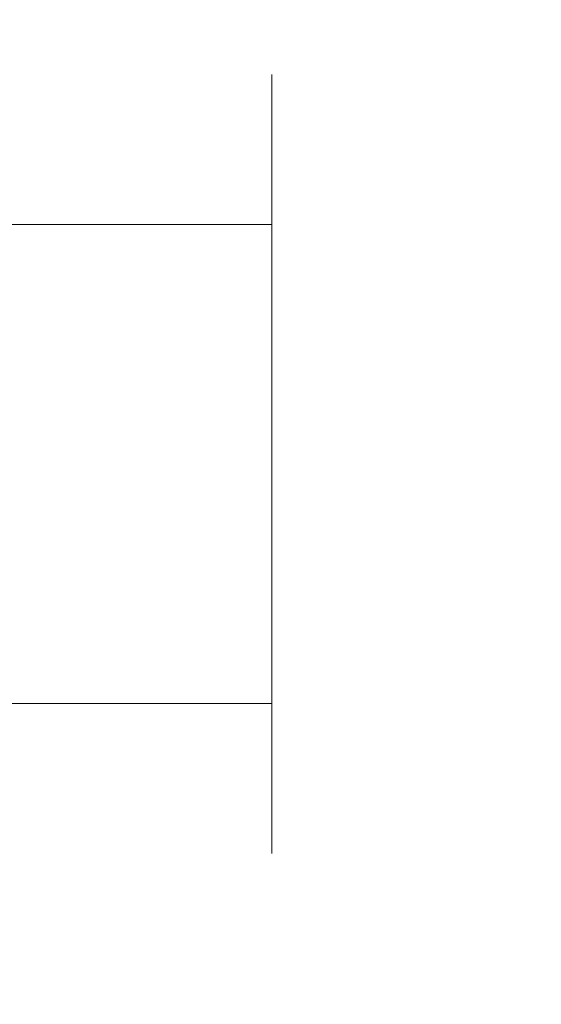
# Model space of a CAD drawing. Extents: x -192 to 192, y -569 to 0.
# Drawn here: x -139 to -109, y -89 to -33 of the extents above; entities that cross this region are included whole.
import ezdxf

# ---------------------------------------------------------------- set-up
doc = ezdxf.new("R2010")
doc.units = 0
doc.header["$LTSCALE"] = 500
doc.header["$MEASUREMENT"] = 0
doc.layers.add('CERAMIKA', color=253, linetype='Continuous')

msp = doc.modelspace()

# ---------------------------------------------------------------- linework, layer by layer
at = {"layer": 'CERAMIKA', "lineweight": 0}
for points, invisible_edges in [([(-128.885, -25.471, 80.866), (-124.985, -25.231, 70.672), (-125.726, -33.877, 70.672), (-129.649, -34.237, 80.866)], 15), ([(-124.985, -25.231, 70.672), (-120.641, -25.027, 60.526), (-121.356, -33.574, 60.526), (-125.726, -33.877, 70.672)], 15), ([(-120.641, -25.027, 60.526), (-115.573, -24.999, 50.612), (-116.257, -33.542, 50.612), (-121.356, -33.574, 60.526)], 15), ([(-115.573, -24.999, 50.612), (-109.5, -25.289, 41.114), (-110.149, -33.996, 41.114), (-116.257, -33.542, 50.612)], 15), ([(-102.144, -26.038, 32.215), (-102.749, -35.15, 32.215), (-110.149, -33.996, 41.114), (-109.5, -25.289, 41.114)], 14), ([(-136.201, -25.652, 100.917), (-137.007, -34.509, 100.917), (-140.459, -34.484, 110.91), (-139.632, -25.636, 110.91)], 15), ([(-132.621, -25.604, 90.925), (-133.407, -34.437, 90.925), (-137.007, -34.509, 100.917), (-136.201, -25.652, 100.917)], 15), ([(-128.885, -25.471, 80.866), (-129.649, -34.237, 80.866), (-133.407, -34.437, 90.925), (-132.621, -25.604, 90.925)], 15), ([(-145.955, -40.846, 379.032), (-131.583, -41.045, 379.063), (-130.836, -31.139, 379.063), (-145.124, -30.895, 379.032)], 15), ([(-130.836, -31.139, 379.063), (-131.583, -41.045, 379.063), (-112.798, -41.206, 379.063), (-112.16, -31.336, 379.063)], 15), ([(-88.49, -31.471, 379.063), (-112.16, -31.336, 379.063), (-112.798, -41.206, 379.063), (-88.992, -41.319, 379.063)], 15), ([(-130.572, -45.053, 80.866), (-129.649, -34.237, 80.866), (-125.726, -33.877, 70.672), (-126.621, -44.54, 70.672)], 15), ([(-126.621, -44.54, 70.672), (-125.726, -33.877, 70.672), (-121.356, -33.574, 60.526), (-122.22, -44.109, 60.526)], 15), ([(-122.22, -44.109, 60.526), (-121.356, -33.574, 60.526), (-116.257, -33.542, 50.612), (-117.085, -44.069, 50.612)], 15), ([(-117.085, -44.069, 50.612), (-116.257, -33.542, 50.612), (-110.149, -33.996, 41.114), (-110.934, -44.73, 41.114)], 15), ([(-137.984, -45.443, 100.917), (-141.459, -45.407, 110.91), (-140.459, -34.484, 110.91), (-137.007, -34.509, 100.917)], 15), ([(-134.357, -45.339, 90.925), (-137.984, -45.443, 100.917), (-137.007, -34.509, 100.917), (-133.407, -34.437, 90.925)], 15), ([(-130.572, -45.053, 80.866), (-134.357, -45.339, 90.925), (-133.407, -34.437, 90.925), (-129.649, -34.237, 80.866)], 15), ([(-103.481, -46.4, 32.215), (-110.934, -44.73, 41.114), (-110.149, -33.996, 41.114), (-102.749, -35.15, 32.215)], 7), ([(-148.321, -35.85, 281.339), (-136.617, -35.85, 281.339), (-136.617, -35.79, 285.477), (-148.321, -35.79, 285.477)], 15), ([(-148.321, -35.85, 289.615), (-148.321, -35.79, 285.477), (-136.617, -35.79, 285.477), (-136.617, -35.85, 289.615)], 15), ([(-148.321, -36.047, 277.255), (-136.617, -36.047, 277.255), (-136.617, -35.85, 281.339), (-148.321, -35.85, 281.339)], 15), ([(-148.321, -36.047, 293.7), (-148.321, -35.85, 289.615), (-136.617, -35.85, 289.615), (-136.617, -36.047, 293.7)], 15), ([(-148.321, -36.396, 273.276), (-136.617, -36.396, 273.276), (-136.617, -36.047, 277.255), (-148.321, -36.047, 277.255)], 15), ([(-148.321, -36.396, 297.679), (-148.321, -36.047, 293.7), (-136.617, -36.047, 293.7), (-136.617, -36.396, 297.679)], 15), ([(-136.617, -35.85, 281.339), (-124.913, -35.85, 281.339), (-124.913, -35.79, 285.477), (-136.617, -35.79, 285.477)], 15), ([(-136.617, -35.85, 289.615), (-136.617, -35.79, 285.477), (-124.913, -35.79, 285.477), (-124.913, -35.85, 289.615)], 15), ([(-136.617, -36.047, 277.255), (-124.913, -36.047, 277.255), (-124.913, -35.85, 281.339), (-136.617, -35.85, 281.339)], 15), ([(-136.617, -36.047, 293.7), (-136.617, -35.85, 289.615), (-124.913, -35.85, 289.615), (-124.913, -36.047, 293.7)], 15), ([(-136.617, -36.396, 273.276), (-124.913, -36.396, 273.276), (-124.913, -36.047, 277.255), (-136.617, -36.047, 277.255)], 13), ([(-136.617, -36.396, 297.679), (-136.617, -36.047, 293.7), (-124.913, -36.047, 293.7), (-124.913, -36.396, 297.679)], 15), ([(-124.913, -35.85, 281.339), (-124.913, -35.85, 289.615), (-124.913, -35.79, 285.477), (-124.913, -35.85, 281.339)], 9), ([(-124.913, -35.85, 289.615), (-124.913, -36.396, 297.679), (-124.913, -36.047, 293.7), (-124.913, -35.85, 289.615)], 9), ([(-124.913, -36.396, 273.276), (-124.913, -35.85, 281.339), (-124.913, -36.047, 277.255), (-124.913, -36.396, 273.276)], 13), ([(-124.913, -35.85, 289.615), (-124.913, -37.616, 305.106), (-124.913, -36.396, 297.679), (-124.913, -35.85, 289.615)], 15), ([(-124.913, -36.396, 273.276), (-124.913, -35.85, 289.615), (-124.913, -35.85, 281.339), (-124.913, -36.396, 273.276)], 15), ([(-124.913, -35.85, 289.615), (-124.913, -42.596, 316.352), (-124.913, -37.616, 305.106), (-124.913, -35.85, 289.615)], 15), ([(-124.913, -39.64, 259.483), (-124.913, -35.85, 289.615), (-124.913, -36.396, 273.276), (-124.913, -39.64, 259.483)], 15), ([(-124.913, -39.64, 259.483), (-124.913, -42.596, 316.352), (-124.913, -35.85, 289.615), (-124.913, -39.64, 259.483)], 15), ([(-148.321, -36.913, 269.456), (-136.617, -36.913, 269.456), (-136.617, -36.396, 273.276), (-148.321, -36.396, 273.276)], 15), ([(-148.321, -36.913, 301.499), (-148.321, -36.396, 297.679), (-136.617, -36.396, 297.679), (-136.617, -36.913, 301.499)], 15), ([(-136.617, -36.913, 269.456), (-124.913, -36.913, 269.456), (-124.913, -36.396, 273.276), (-136.617, -36.396, 273.276)], 13), ([(-136.617, -36.913, 301.499), (-136.617, -36.396, 297.679), (-124.913, -36.396, 297.679), (-124.913, -36.913, 301.499)], 15), ([(-124.913, -36.396, 297.679), (-124.913, -37.616, 305.106), (-124.913, -36.913, 301.499), (-124.913, -36.396, 297.679)], 9), ([(-124.913, -37.616, 265.849), (-124.913, -36.396, 273.276), (-124.913, -36.913, 269.456), (-124.913, -37.616, 265.849)], 15), ([(-124.913, -39.64, 259.483), (-124.913, -36.396, 273.276), (-124.913, -37.616, 265.849), (-124.913, -39.64, 259.483)], 15), ([(-148.321, -36.913, 269.456), (-148.321, -37.616, 265.849), (-136.617, -37.616, 265.849), (-136.617, -36.913, 269.456)], 15), ([(-148.321, -36.913, 301.499), (-136.617, -36.913, 301.499), (-136.617, -37.616, 305.106), (-148.321, -37.616, 305.106)], 15), ([(-136.617, -36.913, 269.456), (-136.617, -37.616, 265.849), (-124.913, -37.616, 265.849), (-124.913, -36.913, 269.456)], 11), ([(-136.617, -36.913, 301.499), (-124.913, -36.913, 301.499), (-124.913, -37.616, 305.106), (-136.617, -37.616, 305.106)], 15), ([(-148.321, -37.616, 265.849), (-148.321, -38.519, 262.507), (-136.617, -38.519, 262.507), (-136.617, -37.616, 265.849)], 15), ([(-148.321, -37.616, 305.106), (-136.617, -37.616, 305.106), (-136.617, -38.519, 308.448), (-148.321, -38.519, 308.448)], 15), ([(-136.617, -37.616, 265.849), (-136.617, -38.519, 262.507), (-124.913, -38.519, 262.507), (-124.913, -37.616, 265.849)], 15), ([(-136.617, -37.616, 305.106), (-124.913, -37.616, 305.106), (-124.913, -38.519, 308.448), (-136.617, -38.519, 308.448)], 15), ([(-124.913, -37.616, 305.106), (-124.913, -39.64, 311.472), (-124.913, -38.519, 308.448), (-124.913, -37.616, 305.106)], 9), ([(-124.913, -39.64, 259.483), (-124.913, -37.616, 265.849), (-124.913, -38.519, 262.507), (-124.913, -39.64, 259.483)], 9), ([(-124.913, -37.616, 305.106), (-124.913, -42.596, 316.352), (-124.913, -39.64, 311.472), (-124.913, -37.616, 305.106)], 15), ([(-148.321, -38.519, 262.507), (-148.321, -39.64, 259.483), (-136.617, -39.64, 259.483), (-136.617, -38.519, 262.507)], 15), ([(-148.321, -38.519, 308.448), (-136.617, -38.519, 308.448), (-136.617, -39.64, 311.472), (-148.321, -39.64, 311.472)], 15), ([(-136.617, -38.519, 262.507), (-136.617, -39.64, 259.483), (-124.913, -39.64, 259.483), (-124.913, -38.519, 262.507)], 15), ([(-136.617, -38.519, 308.448), (-124.913, -38.519, 308.448), (-124.913, -39.64, 311.472), (-136.617, -39.64, 311.472)], 15), ([(-148.321, -39.64, 259.483), (-148.321, -40.993, 256.83), (-136.617, -40.993, 256.83), (-136.617, -39.64, 259.483)], 15), ([(-148.321, -39.64, 311.472), (-136.617, -39.64, 311.472), (-136.617, -40.993, 314.124), (-148.321, -40.993, 314.124)], 15), ([(-136.617, -39.64, 259.483), (-136.617, -40.993, 256.83), (-124.913, -40.993, 256.83), (-124.913, -39.64, 259.483)], 15), ([(-136.617, -39.64, 311.472), (-124.913, -39.64, 311.472), (-124.913, -40.993, 314.124), (-136.617, -40.993, 314.124)], 15), ([(-124.913, -42.596, 254.602), (-124.913, -39.64, 259.483), (-124.913, -40.993, 256.83), (-124.913, -42.596, 254.602)], 9), ([(-124.913, -39.64, 311.472), (-124.913, -42.596, 316.352), (-124.913, -40.993, 314.124), (-124.913, -39.64, 311.472)], 9), ([(-124.913, -46.425, 251.3), (-124.913, -39.64, 259.483), (-124.913, -42.596, 254.602), (-124.913, -46.425, 251.3)], 15), ([(-124.913, -55.704, 248.475), (-124.913, -39.64, 259.483), (-124.913, -46.425, 251.3), (-124.913, -55.704, 248.475)], 15), ([(-124.913, -73.763, 254.602), (-124.913, -39.64, 259.483), (-124.913, -55.704, 248.475), (-124.913, -73.763, 254.602)], 15), ([(-124.913, -76.719, 311.472), (-124.913, -39.64, 259.483), (-124.913, -73.763, 254.602), (-124.913, -76.719, 311.472)], 15), ([(-124.913, -39.64, 259.483), (-124.913, -76.719, 311.472), (-124.913, -42.596, 316.352), (-124.913, -39.64, 259.483)], 15), ([(-148.321, -42.596, 254.602), (-136.617, -42.596, 254.602), (-136.617, -40.993, 256.83), (-148.321, -40.993, 256.83)], 15), ([(-148.321, -42.596, 316.352), (-148.321, -40.993, 314.124), (-136.617, -40.993, 314.124), (-136.617, -42.596, 316.352)], 15), ([(-132.511, -53.554, 379.063), (-131.583, -41.045, 379.063), (-145.955, -40.846, 379.032), (-146.986, -53.391, 379.032)], 15), ([(-136.617, -42.596, 254.602), (-124.913, -42.596, 254.602), (-124.913, -40.993, 256.83), (-136.617, -40.993, 256.83)], 15), ([(-136.617, -42.596, 316.352), (-136.617, -40.993, 314.124), (-124.913, -40.993, 314.124), (-124.913, -42.596, 316.352)], 15), ([(-132.511, -53.554, 379.063), (-113.593, -53.687, 379.063), (-112.798, -41.206, 379.063), (-131.583, -41.045, 379.063)], 15), ([(-89.619, -53.782, 379.063), (-88.992, -41.319, 379.063), (-112.798, -41.206, 379.063), (-113.593, -53.687, 379.063)], 15), ([(-148.321, -44.417, 318.186), (-148.321, -42.596, 316.352), (-136.617, -42.596, 316.352), (-136.617, -44.417, 318.186)], 7), ([(-148.321, -44.417, 252.769), (-136.617, -44.417, 252.769), (-136.617, -42.596, 254.602), (-148.321, -42.596, 254.602)], 15), ([(-136.617, -44.417, 318.186), (-136.617, -42.596, 316.352), (-124.913, -42.596, 316.352), (-124.913, -44.417, 318.186)], 7), ([(-136.617, -44.417, 252.769), (-124.913, -44.417, 252.769), (-124.913, -42.596, 254.602), (-136.617, -42.596, 254.602)], 15), ([(-124.913, -46.425, 251.3), (-124.913, -42.596, 254.602), (-124.913, -44.417, 252.769), (-124.913, -46.425, 251.3)], 9), ([(-124.913, -42.596, 316.352), (-124.913, -46.425, 319.655), (-124.913, -44.417, 318.186), (-124.913, -42.596, 316.352)], 9), ([(-124.913, -42.596, 316.352), (-124.913, -50.877, 321.618), (-124.913, -46.425, 319.655), (-124.913, -42.596, 316.352)], 15), ([(-124.913, -42.596, 316.352), (-124.913, -60.655, 322.479), (-124.913, -50.877, 321.618), (-124.913, -42.596, 316.352)], 15), ([(-124.913, -42.596, 316.352), (-124.913, -76.719, 311.472), (-124.913, -60.655, 322.479), (-124.913, -42.596, 316.352)], 15), ([(-127.643, -56.982, 70.672), (-126.621, -44.54, 70.672), (-122.22, -44.109, 60.526), (-123.21, -56.378, 60.528)], 15), ([(-123.21, -56.378, 60.528), (-122.22, -44.109, 60.526), (-117.085, -44.069, 50.612), (-118.047, -56.282, 50.62)], 15), ([(-118.047, -56.282, 50.62), (-117.085, -44.069, 50.612), (-110.934, -44.73, 41.114), (-111.872, -57.101, 41.134)], 15), ([(-148.321, -46.425, 319.655), (-148.321, -44.417, 318.186), (-136.617, -44.417, 318.186), (-136.617, -46.425, 319.655)], 15), ([(-148.321, -46.425, 251.3), (-136.617, -46.425, 251.3), (-136.617, -44.417, 252.769), (-148.321, -44.417, 252.769)], 11), ([(-136.617, -46.425, 319.655), (-136.617, -44.417, 318.186), (-124.913, -44.417, 318.186), (-124.913, -46.425, 319.655)], 15), ([(-136.617, -46.425, 251.3), (-124.913, -46.425, 251.3), (-124.913, -44.417, 252.769), (-136.617, -44.417, 252.769)], 11), ([(-131.626, -57.685, 80.866), (-130.572, -45.053, 80.866), (-126.621, -44.54, 70.672), (-127.643, -56.982, 70.672)], 15), ([(-134.357, -45.339, 90.925), (-130.572, -45.053, 80.866), (-131.626, -57.685, 80.866), (-135.441, -58.083, 90.925)], 15), ([(-110.934, -44.73, 41.114), (-103.481, -46.4, 32.215), (-104.403, -59.241, 32.255), (-111.872, -57.101, 41.134)], 13), ([(-141.459, -45.407, 110.91), (-137.984, -45.443, 100.917), (-139.097, -58.233, 100.917), (-142.601, -58.196, 110.91)], 15), ([(-137.984, -45.443, 100.917), (-134.357, -45.339, 90.925), (-135.441, -58.083, 90.925), (-139.097, -58.233, 100.917)], 15), ([(-148.321, -48.589, 320.789), (-148.321, -46.425, 319.655), (-136.617, -46.425, 319.655), (-136.617, -48.589, 320.789)], 15), ([(-148.321, -48.589, 250.166), (-136.617, -48.589, 250.166), (-136.617, -46.425, 251.3), (-148.321, -46.425, 251.3)], 15), ([(-136.617, -48.589, 320.789), (-136.617, -46.425, 319.655), (-124.913, -46.425, 319.655), (-124.913, -48.589, 320.789)], 15), ([(-136.617, -48.589, 250.166), (-124.913, -48.589, 250.166), (-124.913, -46.425, 251.3), (-136.617, -46.425, 251.3)], 15), ([(-124.913, -50.877, 249.337), (-124.913, -46.425, 251.3), (-124.913, -48.589, 250.166), (-124.913, -50.877, 249.337)], 9), ([(-124.913, -46.425, 319.655), (-124.913, -50.877, 321.618), (-124.913, -48.589, 320.789), (-124.913, -46.425, 319.655)], 9), ([(-124.913, -55.704, 248.475), (-124.913, -46.425, 251.3), (-124.913, -50.877, 249.337), (-124.913, -55.704, 248.475)], 15), ([(-148.321, -48.589, 320.789), (-136.617, -48.589, 320.789), (-136.617, -50.877, 321.618), (-148.321, -50.877, 321.618)], 15), ([(-148.321, -48.589, 250.166), (-148.321, -50.877, 249.337), (-136.617, -50.877, 249.337), (-136.617, -48.589, 250.166)], 15), ([(-136.617, -48.589, 320.789), (-124.913, -48.589, 320.789), (-124.913, -50.877, 321.618), (-136.617, -50.877, 321.618)], 15), ([(-136.617, -48.589, 250.166), (-136.617, -50.877, 249.337), (-124.913, -50.877, 249.337), (-124.913, -48.589, 250.166)], 15), ([(-148.321, -50.877, 321.618), (-136.617, -50.877, 321.618), (-136.617, -53.259, 322.171), (-148.321, -53.259, 322.171)], 15), ([(-148.321, -50.877, 249.337), (-148.321, -53.259, 248.784), (-136.617, -53.259, 248.784), (-136.617, -50.877, 249.337)], 15), ([(-136.617, -50.877, 321.618), (-124.913, -50.877, 321.618), (-124.913, -53.259, 322.171), (-136.617, -53.259, 322.171)], 15), ([(-136.617, -50.877, 249.337), (-136.617, -53.259, 248.784), (-124.913, -53.259, 248.784), (-124.913, -50.877, 249.337)], 15), ([(-124.913, -55.704, 248.475), (-124.913, -50.877, 249.337), (-124.913, -53.259, 248.784), (-124.913, -55.704, 248.475)], 9), ([(-124.913, -50.877, 321.618), (-124.913, -55.704, 322.479), (-124.913, -53.259, 322.171), (-124.913, -50.877, 321.618)], 9), ([(-124.913, -50.877, 321.618), (-124.913, -60.655, 322.479), (-124.913, -55.704, 322.479), (-124.913, -50.877, 321.618)], 15), ([(-148.321, -53.259, 322.171), (-136.617, -53.259, 322.171), (-136.617, -55.704, 322.479), (-148.321, -55.704, 322.479)], 15), ([(-148.321, -53.259, 248.784), (-148.321, -55.704, 248.475), (-136.617, -55.704, 248.475), (-136.617, -53.259, 248.784)], 15), ([(-133.587, -68.374, 379.063), (-132.511, -53.554, 379.063), (-146.986, -53.391, 379.032), (-148.178, -68.24, 379.032)], 15), ([(-136.617, -53.259, 322.171), (-124.913, -53.259, 322.171), (-124.913, -55.704, 322.479), (-136.617, -55.704, 322.479)], 15), ([(-136.617, -53.259, 248.784), (-136.617, -55.704, 248.475), (-124.913, -55.704, 248.475), (-124.913, -53.259, 248.784)], 15), ([(-133.587, -68.374, 379.063), (-114.516, -68.484, 379.063), (-113.593, -53.687, 379.063), (-132.511, -53.554, 379.063)], 15), ([(-90.347, -68.564, 379.063), (-89.619, -53.782, 379.063), (-113.593, -53.687, 379.063), (-114.516, -68.484, 379.063)], 15), ([(-148.321, -55.704, 322.479), (-136.617, -55.704, 322.479), (-136.617, -58.179, 322.572), (-148.321, -58.179, 322.572)], 15), ([(-148.321, -55.704, 248.475), (-148.321, -58.179, 248.382), (-136.617, -58.179, 248.382), (-136.617, -55.704, 248.475)], 15), ([(-136.617, -55.704, 322.479), (-124.913, -55.704, 322.479), (-124.913, -58.179, 322.572), (-136.617, -58.179, 322.572)], 15), ([(-136.617, -55.704, 248.475), (-136.617, -58.179, 248.382), (-124.913, -58.179, 248.382), (-124.913, -55.704, 248.475)], 15), ([(-124.913, -60.655, 248.475), (-124.913, -55.704, 248.475), (-124.913, -58.179, 248.382), (-124.913, -60.655, 248.475)], 9), ([(-124.913, -55.704, 322.479), (-124.913, -60.655, 322.479), (-124.913, -58.179, 322.572), (-124.913, -55.704, 322.479)], 9), ([(-124.913, -65.481, 249.337), (-124.913, -55.704, 248.475), (-124.913, -60.655, 248.475), (-124.913, -65.481, 249.337)], 15), ([(-124.913, -73.763, 254.602), (-124.913, -55.704, 248.475), (-124.913, -65.481, 249.337), (-124.913, -73.763, 254.602)], 15), ([(-128.76, -70.963, 70.672), (-127.643, -56.982, 70.672), (-123.21, -56.378, 60.528), (-124.302, -70.127, 60.534)], 15), ([(-124.302, -70.127, 60.534), (-123.21, -56.378, 60.528), (-118.047, -56.282, 50.62), (-119.133, -69.882, 50.644)], 15), ([(-119.133, -69.882, 50.644), (-118.047, -56.282, 50.62), (-111.872, -57.101, 41.134), (-112.981, -70.717, 41.195)], 15), ([(-132.778, -71.897, 80.866), (-131.626, -57.685, 80.866), (-127.643, -56.982, 70.672), (-128.76, -70.963, 70.672)], 15), ([(-111.872, -57.101, 41.134), (-104.403, -59.241, 32.255), (-105.576, -73.126, 32.377), (-112.981, -70.717, 41.195)], 13), ([(-135.441, -58.083, 90.925), (-131.626, -57.685, 80.866), (-132.778, -71.897, 80.866), (-136.627, -72.437, 90.925)], 15), ([(-148.321, -60.655, 322.479), (-148.321, -58.179, 322.572), (-136.617, -58.179, 322.572), (-136.617, -60.655, 322.479)], 15), ([(-148.321, -60.655, 248.475), (-136.617, -60.655, 248.475), (-136.617, -58.179, 248.382), (-148.321, -58.179, 248.382)], 15), ([(-142.601, -58.196, 110.91), (-139.097, -58.233, 100.917), (-140.314, -72.66, 100.917), (-143.849, -72.642, 110.91)], 15), ([(-139.097, -58.233, 100.917), (-135.441, -58.083, 90.925), (-136.627, -72.437, 90.925), (-140.314, -72.66, 100.917)], 15), ([(-136.617, -60.655, 322.479), (-136.617, -58.179, 322.572), (-124.913, -58.179, 322.572), (-124.913, -60.655, 322.479)], 15), ([(-136.617, -60.655, 248.475), (-124.913, -60.655, 248.475), (-124.913, -58.179, 248.382), (-136.617, -58.179, 248.382)], 15), ([(-148.321, -63.099, 322.171), (-148.321, -60.655, 322.479), (-136.617, -60.655, 322.479), (-136.617, -63.099, 322.171)], 15), ([(-148.321, -63.099, 248.784), (-136.617, -63.099, 248.784), (-136.617, -60.655, 248.475), (-148.321, -60.655, 248.475)], 15), ([(-136.617, -63.099, 322.171), (-136.617, -60.655, 322.479), (-124.913, -60.655, 322.479), (-124.913, -63.099, 322.171)], 15), ([(-136.617, -63.099, 248.784), (-124.913, -63.099, 248.784), (-124.913, -60.655, 248.475), (-136.617, -60.655, 248.475)], 15), ([(-124.913, -65.481, 249.337), (-124.913, -60.655, 248.475), (-124.913, -63.099, 248.784), (-124.913, -65.481, 249.337)], 9), ([(-124.913, -60.655, 322.479), (-124.913, -65.481, 321.618), (-124.913, -63.099, 322.171), (-124.913, -60.655, 322.479)], 9), ([(-124.913, -60.655, 322.479), (-124.913, -69.934, 319.655), (-124.913, -65.481, 321.618), (-124.913, -60.655, 322.479)], 15), ([(-124.913, -60.655, 322.479), (-124.913, -76.719, 311.472), (-124.913, -69.934, 319.655), (-124.913, -60.655, 322.479)], 15), ([(-148.321, -65.481, 321.618), (-148.321, -63.099, 322.171), (-136.617, -63.099, 322.171), (-136.617, -65.481, 321.618)], 15), ([(-148.321, -65.481, 249.337), (-136.617, -65.481, 249.337), (-136.617, -63.099, 248.784), (-148.321, -63.099, 248.784)], 15), ([(-136.617, -65.481, 321.618), (-136.617, -63.099, 322.171), (-124.913, -63.099, 322.171), (-124.913, -65.481, 321.618)], 15), ([(-136.617, -65.481, 249.337), (-124.913, -65.481, 249.337), (-124.913, -63.099, 248.784), (-136.617, -63.099, 248.784)], 15), ([(-148.321, -67.77, 320.789), (-148.321, -65.481, 321.618), (-136.617, -65.481, 321.618), (-136.617, -67.77, 320.789)], 15), ([(-148.321, -67.77, 250.166), (-136.617, -67.77, 250.166), (-136.617, -65.481, 249.337), (-148.321, -65.481, 249.337)], 15), ([(-136.617, -67.77, 320.789), (-136.617, -65.481, 321.618), (-124.913, -65.481, 321.618), (-124.913, -67.77, 320.789)], 15), ([(-136.617, -67.77, 250.166), (-124.913, -67.77, 250.166), (-124.913, -65.481, 249.337), (-136.617, -65.481, 249.337)], 15), ([(-124.913, -69.934, 251.3), (-124.913, -65.481, 249.337), (-124.913, -67.77, 250.166), (-124.913, -69.934, 251.3)], 9), ([(-124.913, -65.481, 321.618), (-124.913, -69.934, 319.655), (-124.913, -67.77, 320.789), (-124.913, -65.481, 321.618)], 9), ([(-124.913, -73.763, 254.602), (-124.913, -65.481, 249.337), (-124.913, -69.934, 251.3), (-124.913, -73.763, 254.602)], 15), ([(-148.321, -67.77, 320.789), (-136.617, -67.77, 320.789), (-136.617, -69.934, 319.655), (-148.321, -69.934, 319.655)], 15), ([(-148.321, -67.77, 250.166), (-148.321, -69.934, 251.3), (-136.617, -69.934, 251.3), (-136.617, -67.77, 250.166)], 15), ([(-136.617, -67.77, 320.789), (-124.913, -67.77, 320.789), (-124.913, -69.934, 319.655), (-136.617, -69.934, 319.655)], 15), ([(-136.617, -67.77, 250.166), (-136.617, -69.934, 251.3), (-124.913, -69.934, 251.3), (-124.913, -67.77, 250.166)], 15), ([(-134.776, -85.21, 379.063), (-133.587, -68.374, 379.063), (-148.178, -68.24, 379.032), (-149.496, -85.099, 379.032)], 15), ([(-134.776, -85.21, 379.063), (-115.537, -85.301, 379.063), (-114.516, -68.484, 379.063), (-133.587, -68.374, 379.063)], 15), ([(-91.153, -85.369, 379.063), (-90.347, -68.564, 379.063), (-114.516, -68.484, 379.063), (-115.537, -85.301, 379.063)], 15), ([(-148.321, -69.934, 319.655), (-136.617, -69.934, 319.655), (-136.617, -71.942, 318.186), (-148.321, -71.942, 318.186)], 11), ([(-148.321, -69.934, 251.3), (-148.321, -71.942, 252.769), (-136.617, -71.942, 252.769), (-136.617, -69.934, 251.3)], 15), ([(-136.617, -69.934, 319.655), (-124.913, -69.934, 319.655), (-124.913, -71.942, 318.186), (-136.617, -71.942, 318.186)], 11), ([(-136.617, -69.934, 251.3), (-136.617, -71.942, 252.769), (-124.913, -71.942, 252.769), (-124.913, -69.934, 251.3)], 15), ([(-129.944, -86.246, 70.672), (-128.76, -70.963, 70.672), (-124.302, -70.127, 60.534), (-125.471, -85.103, 60.546)], 15), ([(-125.471, -85.103, 60.546), (-124.302, -70.127, 60.534), (-119.133, -69.882, 50.644), (-120.331, -84.568, 50.693)], 15), ([(-124.913, -73.763, 254.602), (-124.913, -69.934, 251.3), (-124.913, -71.942, 252.769), (-124.913, -73.763, 254.602)], 9), ([(-124.913, -69.934, 319.655), (-124.913, -73.763, 316.352), (-124.913, -71.942, 318.186), (-124.913, -69.934, 319.655)], 9), ([(-124.913, -69.934, 319.655), (-124.913, -76.719, 311.472), (-124.913, -73.763, 316.352), (-124.913, -69.934, 319.655)], 15), ([(-120.331, -84.568, 50.693), (-119.133, -69.882, 50.644), (-112.981, -70.717, 41.195), (-114.278, -85.188, 41.316)], 15), ([(-112.981, -70.717, 41.195), (-105.576, -73.126, 32.377), (-107.064, -87.509, 32.62), (-114.278, -85.188, 41.316)], 13), ([(-133.999, -87.452, 80.866), (-132.778, -71.897, 80.866), (-128.76, -70.963, 70.672), (-129.944, -86.246, 70.672)], 15), ([(-148.321, -71.942, 318.186), (-136.617, -71.942, 318.186), (-136.617, -73.763, 316.352), (-148.321, -73.763, 316.352)], 15), ([(-148.321, -71.942, 252.769), (-148.321, -73.763, 254.602), (-136.617, -73.763, 254.602), (-136.617, -71.942, 252.769)], 7), ([(-133.999, -87.452, 80.866), (-137.883, -88.174, 90.925), (-136.627, -72.437, 90.925), (-132.778, -71.897, 80.866)], 15), ([(-136.617, -71.942, 318.186), (-124.913, -71.942, 318.186), (-124.913, -73.763, 316.352), (-136.617, -73.763, 316.352)], 15), ([(-136.617, -71.942, 252.769), (-136.617, -73.763, 254.602), (-124.913, -73.763, 254.602), (-124.913, -71.942, 252.769)], 7), ([(-137.883, -88.174, 90.925), (-141.604, -88.504, 100.917), (-140.314, -72.66, 100.917), (-136.627, -72.437, 90.925)], 15), ([(-148.321, -73.763, 316.352), (-136.617, -73.763, 316.352), (-136.617, -75.366, 314.124), (-148.321, -75.366, 314.124)], 15), ([(-148.321, -73.763, 254.602), (-148.321, -75.366, 256.83), (-136.617, -75.366, 256.83), (-136.617, -73.763, 254.602)], 15), ([(-136.617, -73.763, 316.352), (-124.913, -73.763, 316.352), (-124.913, -75.366, 314.124), (-136.617, -75.366, 314.124)], 15), ([(-136.617, -73.763, 254.602), (-136.617, -75.366, 256.83), (-124.913, -75.366, 256.83), (-124.913, -73.763, 254.602)], 15), ([(-124.913, -76.719, 259.483), (-124.913, -73.763, 254.602), (-124.913, -75.366, 256.83), (-124.913, -76.719, 259.483)], 9), ([(-124.913, -73.763, 316.352), (-124.913, -76.719, 311.472), (-124.913, -75.366, 314.124), (-124.913, -73.763, 316.352)], 9), ([(-124.913, -78.743, 265.849), (-124.913, -73.763, 254.602), (-124.913, -76.719, 259.483), (-124.913, -78.743, 265.849)], 15), ([(-124.913, -80.508, 281.339), (-124.913, -73.763, 254.602), (-124.913, -78.743, 265.849), (-124.913, -80.508, 281.339)], 15), ([(-124.913, -76.719, 311.472), (-124.913, -73.763, 254.602), (-124.913, -80.508, 281.339), (-124.913, -76.719, 311.472)], 15), ([(-148.321, -76.719, 311.472), (-148.321, -75.366, 314.124), (-136.617, -75.366, 314.124), (-136.617, -76.719, 311.472)], 15), ([(-148.321, -76.719, 259.483), (-136.617, -76.719, 259.483), (-136.617, -75.366, 256.83), (-148.321, -75.366, 256.83)], 15), ([(-136.617, -76.719, 311.472), (-136.617, -75.366, 314.124), (-124.913, -75.366, 314.124), (-124.913, -76.719, 311.472)], 15), ([(-136.617, -76.719, 259.483), (-124.913, -76.719, 259.483), (-124.913, -75.366, 256.83), (-136.617, -75.366, 256.83)], 15), ([(-148.321, -77.84, 308.448), (-148.321, -76.719, 311.472), (-136.617, -76.719, 311.472), (-136.617, -77.84, 308.448)], 15), ([(-148.321, -77.84, 262.507), (-136.617, -77.84, 262.507), (-136.617, -76.719, 259.483), (-148.321, -76.719, 259.483)], 15), ([(-136.617, -77.84, 308.448), (-136.617, -76.719, 311.472), (-124.913, -76.719, 311.472), (-124.913, -77.84, 308.448)], 15), ([(-136.617, -77.84, 262.507), (-124.913, -77.84, 262.507), (-124.913, -76.719, 259.483), (-136.617, -76.719, 259.483)], 15), ([(-124.913, -78.743, 265.849), (-124.913, -76.719, 259.483), (-124.913, -77.84, 262.507), (-124.913, -78.743, 265.849)], 9), ([(-124.913, -76.719, 311.472), (-124.913, -78.743, 305.106), (-124.913, -77.84, 308.448), (-124.913, -76.719, 311.472)], 9), ([(-124.913, -76.719, 311.472), (-124.913, -79.963, 297.679), (-124.913, -78.743, 305.106), (-124.913, -76.719, 311.472)], 15), ([(-124.913, -76.719, 311.472), (-124.913, -80.508, 281.339), (-124.913, -79.963, 297.679), (-124.913, -76.719, 311.472)], 15), ([(-148.321, -78.743, 305.106), (-148.321, -77.84, 308.448), (-136.617, -77.84, 308.448), (-136.617, -78.743, 305.106)], 15), ([(-148.321, -78.743, 265.849), (-136.617, -78.743, 265.849), (-136.617, -77.84, 262.507), (-148.321, -77.84, 262.507)], 15), ([(-136.617, -78.743, 305.106), (-136.617, -77.84, 308.448), (-124.913, -77.84, 308.448), (-124.913, -78.743, 305.106)], 15), ([(-136.617, -78.743, 265.849), (-124.913, -78.743, 265.849), (-124.913, -77.84, 262.507), (-136.617, -77.84, 262.507)], 15), ([(-148.321, -79.445, 301.499), (-148.321, -78.743, 305.106), (-136.617, -78.743, 305.106), (-136.617, -79.445, 301.499)], 15), ([(-148.321, -79.445, 269.456), (-136.617, -79.445, 269.456), (-136.617, -78.743, 265.849), (-148.321, -78.743, 265.849)], 15), ([(-136.617, -79.445, 301.499), (-136.617, -78.743, 305.106), (-124.913, -78.743, 305.106), (-124.913, -79.445, 301.499)], 15), ([(-136.617, -79.445, 269.456), (-124.913, -79.445, 269.456), (-124.913, -78.743, 265.849), (-136.617, -78.743, 265.849)], 15), ([(-124.913, -79.963, 273.276), (-124.913, -78.743, 265.849), (-124.913, -79.445, 269.456), (-124.913, -79.963, 273.276)], 9), ([(-124.913, -78.743, 305.106), (-124.913, -79.963, 297.679), (-124.913, -79.445, 301.499), (-124.913, -78.743, 305.106)], 9), ([(-124.913, -80.508, 281.339), (-124.913, -78.743, 265.849), (-124.913, -79.963, 273.276), (-124.913, -80.508, 281.339)], 15), ([(-148.321, -79.445, 301.499), (-136.617, -79.445, 301.499), (-136.617, -79.963, 297.679), (-148.321, -79.963, 297.679)], 15), ([(-148.321, -79.445, 269.456), (-148.321, -79.963, 273.276), (-136.617, -79.963, 273.276), (-136.617, -79.445, 269.456)], 15), ([(-136.617, -79.445, 301.499), (-124.913, -79.445, 301.499), (-124.913, -79.963, 297.679), (-136.617, -79.963, 297.679)], 15), ([(-136.617, -79.445, 269.456), (-136.617, -79.963, 273.276), (-124.913, -79.963, 273.276), (-124.913, -79.445, 269.456)], 15), ([(-148.321, -79.963, 297.679), (-136.617, -79.963, 297.679), (-136.617, -80.312, 293.7), (-148.321, -80.312, 293.7)], 15), ([(-148.321, -79.963, 273.276), (-148.321, -80.312, 277.255), (-136.617, -80.312, 277.255), (-136.617, -79.963, 273.276)], 15), ([(-148.321, -80.312, 293.7), (-136.617, -80.312, 293.7), (-136.617, -80.508, 289.615), (-148.321, -80.508, 289.615)], 15), ([(-148.321, -80.312, 277.255), (-148.321, -80.508, 281.339), (-136.617, -80.508, 281.339), (-136.617, -80.312, 277.255)], 15), ([(-136.617, -79.963, 297.679), (-124.913, -79.963, 297.679), (-124.913, -80.312, 293.7), (-136.617, -80.312, 293.7)], 15), ([(-136.617, -79.963, 273.276), (-136.617, -80.312, 277.255), (-124.913, -80.312, 277.255), (-124.913, -79.963, 273.276)], 15), ([(-136.617, -80.312, 293.7), (-124.913, -80.312, 293.7), (-124.913, -80.508, 289.615), (-136.617, -80.508, 289.615)], 15), ([(-136.617, -80.312, 277.255), (-136.617, -80.508, 281.339), (-124.913, -80.508, 281.339), (-124.913, -80.312, 277.255)], 15), ([(-124.913, -80.508, 281.339), (-124.913, -79.963, 273.276), (-124.913, -80.312, 277.255), (-124.913, -80.508, 281.339)], 9), ([(-124.913, -79.963, 297.679), (-124.913, -80.508, 289.615), (-124.913, -80.312, 293.7), (-124.913, -79.963, 297.679)], 9), ([(-124.913, -79.963, 297.679), (-124.913, -80.508, 281.339), (-124.913, -80.508, 289.615), (-124.913, -79.963, 297.679)], 15), ([(-148.321, -80.508, 289.615), (-136.617, -80.508, 289.615), (-136.617, -80.569, 285.477), (-148.321, -80.569, 285.477)], 15), ([(-148.321, -80.508, 281.339), (-148.321, -80.569, 285.477), (-136.617, -80.569, 285.477), (-136.617, -80.508, 281.339)], 15), ([(-136.617, -80.508, 289.615), (-124.913, -80.508, 289.615), (-124.913, -80.569, 285.477), (-136.617, -80.569, 285.477)], 15), ([(-136.617, -80.508, 281.339), (-136.617, -80.569, 285.477), (-124.913, -80.569, 285.477), (-124.913, -80.508, 281.339)], 15), ([(-124.913, -80.508, 289.615), (-124.913, -80.508, 281.339), (-124.913, -80.569, 285.477), (-124.913, -80.508, 289.615)], 9), ([(-125.471, -85.103, 60.546), (-120.331, -84.568, 50.693), (-121.633, -100.042, 50.774), (-126.692, -101.05, 60.566)], 15), ([(-120.331, -84.568, 50.693), (-114.278, -85.188, 41.316), (-115.781, -100.122, 41.519), (-121.633, -100.042, 50.774)], 15), ([(-149.496, -85.099, 379.032), (-150.9, -103.677, 379.032), (-136.045, -103.77, 379.063), (-134.776, -85.21, 379.063)], 15), ([(-136.045, -103.77, 379.063), (-116.627, -103.846, 379.063), (-115.537, -85.301, 379.063), (-134.776, -85.21, 379.063)], 15), ([(-129.944, -86.246, 70.672), (-125.471, -85.103, 60.546), (-126.692, -101.05, 60.566), (-131.165, -102.592, 70.672)], 15), ([(-92.015, -103.904, 379.063), (-91.153, -85.369, 379.063), (-115.537, -85.301, 379.063), (-116.627, -103.846, 379.063)], 15), ([(-115.781, -100.122, 41.519), (-114.278, -85.188, 41.316), (-107.064, -87.509, 32.62), (-108.928, -101.844, 33.025)], 11), ([(-133.999, -87.452, 80.866), (-129.944, -86.246, 70.672), (-131.165, -102.592, 70.672), (-135.258, -104.115, 80.866)], 15), ([(-139.178, -105.062, 90.925), (-137.883, -88.174, 90.925), (-133.999, -87.452, 80.866), (-135.258, -104.115, 80.866)], 15), ([(-142.935, -105.545, 100.917), (-141.604, -88.504, 100.917), (-137.883, -88.174, 90.925), (-139.178, -105.062, 90.925)], 15)]:
    msp.add_3dface(points, dxfattribs=dict(at, invisible_edges=invisible_edges))

doc.saveas('drawing.dxf')
